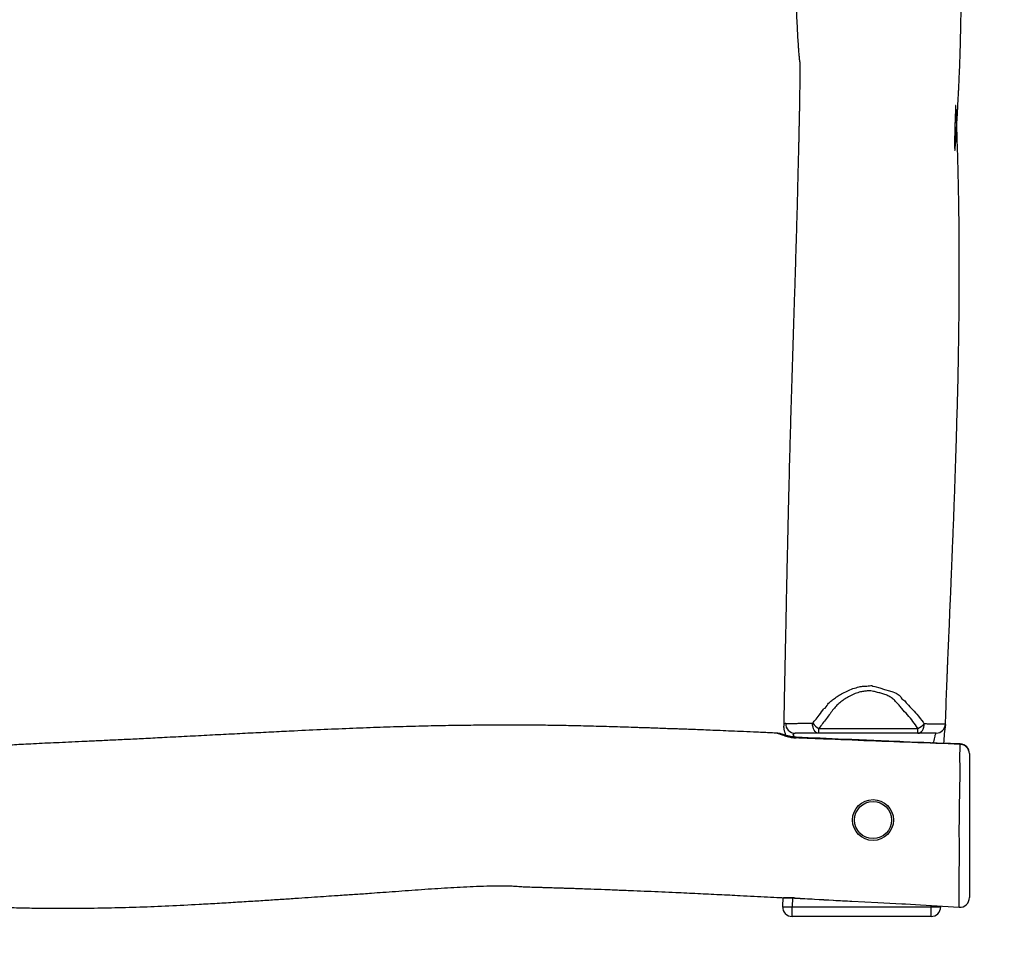
# Model space of a CAD drawing. Units: millimetres. Extents: x -24393 to -23334, y -7737 to -7123.
# Drawn here: x -23809 to -23707, y -7586 to -7489 of the extents above; entities that cross this region are included whole.
import ezdxf

# ---------------------------------------------------------------- set-up
doc = ezdxf.new("R2010")
doc.units = ezdxf.units.MM
doc.header["$LTSCALE"] = 20
doc.header["$PDSIZE"] = -1
doc.layers.add('VP-DIM', color=7, linetype='Continuous')
doc.layers.add('VP-EQ', color=7, linetype='Continuous', true_color=0x8a3492)
doc.dimstyles.get("Standard").update_dxf_attribs({"dimtxt": 14, "dimasz": 20, "dimexe": 20, "dimexo": 50, "dimgap": 20, "dimtad": 0, "dimdec": 0, "dimzin": 0, "dimdsep": 46, "dimtxsty": 'Standard', "dimcen": -0.09, "dimadec": 0, "dimazin": 0, "dimtfac": 1, "dimtdec": 4, "dimtofl": 0, "dimtmove": 0, "dimatfit": 3, "dimfxl": 70, "dimfxlon": 1, "dimtolj": 1, "dimtzin": 0, "dimarcsym": 0})

# ---------------------------------------------------------------- blocks, each defined once
blk = doc.blocks.new('*D25')
at = {"layer": 'Defpoints', "color": 0}
for p in [(-23805.68, -7237.21), (-23805.68, -7737.16), (-23353.99, -7737.16)]:
    blk.add_point(p, dxfattribs=at)
at = {"layer": 'VP-DIM', "color": 0, "lineweight": -2}
for p, q in [((-23423.99, -7237.21), (-23333.99, -7237.21)), ((-23353.99, -7257.21), (-23353.99, -7443.82)), ((-23353.99, -7717.16), (-23353.99, -7516.48)), ((-23423.99, -7737.16), (-23333.99, -7737.16))]:
    blk.add_line(p, q, dxfattribs=at)
at = {"layer": 'VP-DIM', "color": 0}
for points in [[(-23350.66, -7257.21), (-23357.32, -7257.21), (-23353.99, -7237.21)], [(-23357.32, -7717.16), (-23350.66, -7717.16), (-23353.99, -7737.16)]]:
    blk.add_solid(points, dxfattribs=at)
at = {"layer": 'VP-DIM', "color": 0, "insert": (-23353.99, -7480.15), "char_height": 14, "attachment_point": 5, "rotation": 90}
blk.add_mtext('\\A1;500', dxfattribs=at)
blk = doc.blocks.new('*D26')
at = {"layer": 'Defpoints', "color": 0}
for p in [(-23889.5, -7392.22), (-23891.26, -7582.22), (-23450.79, -7582.22)]:
    blk.add_point(p, dxfattribs=at)
at = {"layer": 'VP-DIM', "color": 0, "lineweight": -2}
for p, q in [((-23520.79, -7392.22), (-23430.79, -7392.22)), ((-23450.79, -7412.22), (-23450.79, -7452.05)), ((-23450.79, -7562.22), (-23450.79, -7522.38)), ((-23520.79, -7582.22), (-23430.79, -7582.22))]:
    blk.add_line(p, q, dxfattribs=at)
at = {"layer": 'VP-DIM', "color": 0}
for points in [[(-23447.46, -7412.22), (-23454.12, -7412.22), (-23450.79, -7392.22)], [(-23454.12, -7562.22), (-23447.46, -7562.22), (-23450.79, -7582.22)]]:
    blk.add_solid(points, dxfattribs=at)
at = {"layer": 'VP-DIM', "color": 0, "insert": (-23450.79, -7487.22), "char_height": 14, "attachment_point": 5, "rotation": 90}
blk.add_mtext('\\A1;190', dxfattribs=at)
blk = doc.blocks.new('*D27')
at = {"layer": 'Defpoints', "color": 0}
for p in [(-23710.67, -7199.78), (-23900.68, -7571.03), (-23710.67, -7572.79)]:
    blk.add_point(p, dxfattribs=at)
at = {"layer": 'VP-DIM', "color": 0, "lineweight": -2}
for p, q in [((-23900.68, -7269.78), (-23900.68, -7179.78)), ((-23710.67, -7269.78), (-23710.67, -7179.78)), ((-23880.68, -7199.78), (-23840.85, -7199.78)), ((-23730.67, -7199.78), (-23770.51, -7199.78))]:
    blk.add_line(p, q, dxfattribs=at)
at = {"layer": 'VP-DIM', "color": 0}
for points in [[(-23880.68, -7196.45), (-23880.68, -7203.11), (-23900.68, -7199.78)], [(-23730.67, -7203.11), (-23730.67, -7196.45), (-23710.67, -7199.78)]]:
    blk.add_solid(points, dxfattribs=at)
at = {"layer": 'VP-DIM', "color": 0, "insert": (-23805.68, -7199.78), "char_height": 14, "attachment_point": 5}
blk.add_mtext('\\A1;190', dxfattribs=at)
blk = doc.blocks.new('RB1331_')
at = {"color": 7, "linetype": 'Continuous', "lineweight": 25}
for p, q in [((-1118.5, 1242.7), (-1118.5, 1242.2)), ((-1082.2, 1239.7), (-979.5, 1239.7)), ((-1082.2, 1234.7), (-1082.2, 1239.7)), ((-979.5, 1234.7), (-979.5, 1239.7)), ((-1125.4, 1234.9), (-1125.4, 1234.9)), ((-1125.4, 1234.9), (-1125.2, 1234.8)), ((-979.5, 1234.7), (-1082.2, 1234.7)), ((-960.4, 1234.7), (-960.8, 1234.7)), ((-1119.5, 1064.2), (-1119.7, 1054.9)), ((-1118.4, 1064.1), (-1118.6, 1064.1)), ((-1109.7, 1044.6), (-1109.7, 1054.6)), ((-1109.7, 1054.6), (-965.7, 1054.6)), ((-965.7, 1044.6), (-965.7, 1054.6)), ((-955.7, 1054.8), (-955.7, 1055.4)), ((-965.7, 1044.6), (-1109.7, 1044.6))]:
    blk.add_line(p, q, dxfattribs=at)
at = {"color": 8, "linetype": 'Continuous', "lineweight": 25}
for p, q in [((-962.8, 1224.7), (-964.3, 1224.7)), ((-1109.5, 1063.9), (-1109.7, 1054.6)), ((-1106.5, 1063.8), (-1106.5, 1063.7)), ((-965.7, 1054.6), (-965.7, 1056))]:
    blk.add_line(p, q, dxfattribs=at)
at = {"color": 7, "linetype": 'Continuous', "lineweight": 25, "flags": 128}
for points in [[(-1026.1, 1283.6), (-1026.1, 1283.6), (-1024, 1283.3), (-1018.9, 1281.9), (-1014, 1280.2), (-1008.9, 1278.7), (-1008.9, 1278.7)], [(-1008.9, 1278.7), (-1008.9, 1278.7), (-1005.3, 1277.7), (-1001.9, 1276.2), (-998.9, 1274.1), (-997, 1272.6), (-997, 1272.6)], [(-1082.2, 1234.7), (-1083.4, 1234.9), (-1084.7, 1235.5), (-1085.8, 1236.5), (-1086.8, 1237.8), (-1087.6, 1239.4), (-1088.1, 1241.1), (-1088.5, 1243.1), (-1088.5, 1245.1)], [(-979.5, 1234.7), (-978.2, 1234.9), (-976.9, 1235.5), (-975.7, 1236.4), (-974.7, 1237.6), (-973.8, 1239.1), (-973.2, 1240.9), (-972.8, 1242.7), (-972.6, 1244.7)], [(-1125.4, 1234.9), (-1123.5, 1234.6), (-1122.4, 1234.3)], [(-936.5, 1054.2), (-936.5, 1054.4), (-936.5, 1055.5), (-936.5, 1056.5), (-936.5, 1057.8), (-936.5, 1060.3), (-936.5, 1063.2), (-936.5, 1069.9), (-936.5, 1077.7), (-936.4, 1086.5), (-936.4, 1090.3), (-936.4, 1094.3), (-936.3, 1098.8), (-936.3, 1103.4), (-936.2, 1110.4), (-936.2, 1110.4)], [(-1047.7, 1060.5), (-1020.8, 1059.1), (-996, 1057.8), (-996, 1057.8), (-996, 1057.8)], [(-996, 1057.8), (-996, 1057.8), (-992.2, 1057.6), (-976.8, 1056.7), (-936.5, 1054.2)]]:
    blk.add_lwpolyline(points, dxfattribs=at)
at = {"color": 8, "linetype": 'Continuous', "lineweight": 25, "flags": 128}
for points in [[(-1105.5, 1229.9), (-1105.5, 1230.4), (-1105.5, 1230.6)], [(-962.8, 1224.7), (-960.9, 1224.6), (-959.1, 1224.6), (-957.4, 1224.5), (-955.9, 1224.4), (-954.7, 1224.4), (-953.7, 1224.3), (-953.1, 1224.3), (-952.8, 1224.3), (-952.8, 1224.3)], [(-935.5, 1223.6), (-935.5, 1223.6), (-935.5, 1223.2)], [(-1119.7, 1054.9), (-1119.6, 1054.9), (-1119.1, 1054.8), (-1118.2, 1054.8), (-1117, 1054.8), (-1115.4, 1054.8), (-1113.6, 1054.7), (-1111.7, 1054.7), (-1109.7, 1054.6)], [(-965.7, 1054.6), (-963.8, 1054.7), (-962, 1054.7), (-960.3, 1054.7), (-958.8, 1054.8), (-957.5, 1054.8), (-956.6, 1054.8), (-956, 1054.8), (-955.7, 1054.8), (-955.7, 1054.8)]]:
    blk.add_lwpolyline(points, dxfattribs=at)
at = {"color": 7, "linetype": 'Continuous', "lineweight": 25}
for radius in [21.2, 19.2]:
    blk.add_circle((-1025.9, 1144.7), radius, dxfattribs=at)
for centre, radius, start, end in [((-1106.6, 1244.6), 9.88, 178.111, 269.2129), ((-1071.2, 1259.2), 22.3, 219.1908, 240.7224), ((-987.8, 1258.6), 20.6, 293.7223, 317.596), ((-719.7, 1210.1), 233.5, 171.671, 176.5274), ((-935.9, 1213.6), 10, 0, 87.9507), ((-935.7, 1213.4), 9.79, 1.1673, 89.2601), ((-935.9, 1064.2), 10, 266.4091, 0), ((-935.9, 1064.2), 10, 266.4015, 359.9916), ((-1109.7, 1054.6), 10, 178.5847, 270), ((-965.7, 1054.6), 10, 270, 0), ((-965.7, 1054.6), 10, 0, 1.1757)]:
    blk.add_arc(centre, radius, start, end, dxfattribs=at)
at = {"color": 8, "linetype": 'Continuous', "lineweight": 25}
for centre, start, end in [((-960.8, 1244.7), 272.7302, 358.0626), ((-1125.9, 1224.9), 64.6199, 87.4133)]:
    blk.add_arc(centre, 9.99, start, end, dxfattribs=at)
at = {"color": 7, "linetype": 'Continuous', "lineweight": 25}
for points, knots in [([(-950.7, 1244), (-950.7, 1246.8), (-950.4, 1252.9), (-950.1, 1262.5), (-949.8, 1272.9), (-949.4, 1282.1), (-949.1, 1289.5), (-948.9, 1294.7), (-948.7, 1298.7), (-948.6, 1301.7), (-948.5, 1303.7), (-948.5, 1305.5), (-948.4, 1307.2), (-948.3, 1310), (-948.1, 1314), (-947.9, 1319.7), (-947.6, 1326.6), (-947.2, 1334.5), (-946.8, 1344.1), (-946.3, 1355.6), (-945.8, 1369), (-945.1, 1383.5), (-944.5, 1399.2), (-943.8, 1416.1), (-943.1, 1434.3), (-942.3, 1453.5), (-941.6, 1473.8), (-940.8, 1494.8), (-940.1, 1515.9), (-939.3, 1541.9), (-938.4, 1572.6), (-937.5, 1607.9), (-936.9, 1642.5), (-936.6, 1671.1), (-936.4, 1694), (-936.4, 1711.2), (-936.4, 1728.3), (-936.5, 1745.1), (-936.6, 1761.7), (-936.8, 1777), (-937, 1790.7), (-937.2, 1802.5), (-937.5, 1813.3), (-937.7, 1822.9), (-937.9, 1831.1), (-938.1, 1837.7), (-938.3, 1843.1), (-938.5, 1847.8), (-938.6, 1852.1), (-938.7, 1856.5), (-938.9, 1861.3), (-939.1, 1866.9), (-939.3, 1871.8), (-939.5, 1875.8), (-939.6, 1878.6), (-939.8, 1881.3), (-939.9, 1883.6), (-940, 1885.2), (-940.1, 1886.1), (-940.2, 1886.2), (-940.2, 1885.5), (-940.3, 1884.1), (-940.4, 1881.3), (-940.5, 1877.1), (-940.8, 1870.8), (-941.1, 1862.9), (-941.2, 1855.5), (-941.3, 1849.8), (-941.3, 1846.3), (-941.3, 1843.4), (-941.2, 1841.4), (-941.2, 1840.3), (-941.1, 1839.7), (-941.1, 1839.4), (-941, 1839.3), (-941, 1839.4), (-940.9, 1839.7), (-940.8, 1840.2), (-940.7, 1841.2), (-940.5, 1843), (-940.3, 1845.9), (-940, 1849.6), (-939.7, 1854.2), (-939.4, 1859.4), (-939.1, 1864.9), (-938.7, 1870.4), (-938.4, 1875.5), (-938.2, 1880.3), (-937.9, 1885.6), (-937.6, 1891.3), (-937.3, 1897.1), (-937, 1902.2), (-936.8, 1907.1), (-936.6, 1912.4), (-936.3, 1918.5), (-936, 1925.5), (-935.7, 1933.3), (-935.4, 1942), (-935.2, 1951.4), (-934.9, 1961.6), (-934.6, 1977.5), (-934.3, 1999.1), (-934.4, 2026.6), (-934.9, 2055), (-935.8, 2084.3), (-937, 2114.6), (-938.3, 2141.4), (-939.6, 2164.4), (-940.7, 2183), (-941.9, 2200.8), (-943, 2217.6), (-944, 2233.4), (-945, 2248.2), (-945.9, 2261.8), (-946.8, 2274.3), (-947.5, 2284.9), (-948.1, 2293.8), (-948.6, 2301.2), (-949.1, 2308.6), (-949.6, 2316.4), (-950.2, 2325.7), (-951, 2336.7), (-952, 2349.5), (-953, 2362.8), (-954, 2376.4), (-954.9, 2389.9), (-955.7, 2403.3), (-956.4, 2416.7), (-957.1, 2430.2), (-957.5, 2441.2), (-957.7, 2449.4), (-957.8, 2454.3), (-957.9, 2458.5), (-957.8, 2462.3), (-957.8, 2466.1), (-957.6, 2470.6), (-957.2, 2475.8), (-956.7, 2481.9), (-956.5, 2488.8), (-956.3, 2495.3), (-956.1, 2501.1), (-956, 2505.6), (-955.9, 2509.8), (-955.8, 2513.4), (-955.7, 2516.2), (-955.6, 2518.3), (-955.6, 2520), (-955.5, 2521.5), (-955.5, 2523.3), (-955.4, 2526.2), (-955.2, 2530.6), (-955, 2536.6), (-954.8, 2543.8), (-954.4, 2553.9), (-954, 2566.5), (-953.4, 2581.3), (-952.8, 2596.1), (-952.2, 2610.8), (-951.5, 2625.4), (-950.7, 2642.7), (-949.8, 2662.7), (-948.7, 2684.9), (-947.8, 2704.4), (-946.9, 2721), (-946.3, 2734.8), (-945.7, 2745.1), (-945.4, 2750.7), (-945.4, 2752)], [0, 0, 0, 0, 0.00506, 0.01128, 0.017745, 0.024375, 0.028245, 0.031449, 0.033988, 0.035715, 0.036894, 0.037839, 0.038921, 0.040141, 0.042939, 0.046271, 0.050784, 0.05567, 0.060927, 0.068548, 0.076835, 0.085787, 0.095403, 0.1059, 0.117088, 0.128967, 0.141537, 0.154648, 0.16768, 0.180569, 0.202777, 0.224546, 0.245877, 0.266772, 0.277543, 0.288194, 0.298726, 0.309138, 0.319432, 0.329498, 0.337469, 0.344781, 0.351434, 0.357428, 0.362761, 0.366489, 0.369809, 0.37272, 0.375224, 0.377788, 0.380781, 0.384242, 0.388053, 0.389847, 0.391712, 0.393403, 0.394974, 0.396142, 0.39691, 0.397634, 0.398496, 0.399838, 0.401609, 0.405378, 0.409202, 0.415524, 0.422073, 0.424725, 0.427261, 0.429308, 0.430874, 0.431623, 0.432208, 0.432573, 0.432882, 0.433147, 0.433437, 0.43378, 0.434191, 0.435494, 0.4373, 0.439629, 0.442411, 0.445703, 0.449308, 0.452702, 0.455858, 0.458776, 0.461456, 0.465754, 0.469287, 0.47233, 0.475154, 0.478412, 0.482215, 0.486561, 0.491452, 0.496785, 0.502642, 0.509025, 0.515762, 0.532223, 0.549271, 0.566909, 0.585138, 0.603958, 0.623368, 0.635082, 0.646814, 0.65791, 0.668314, 0.678195, 0.687358, 0.695803, 0.70353, 0.71054, 0.715544, 0.720106, 0.724452, 0.729226, 0.734472, 0.741699, 0.749675, 0.758148, 0.76645, 0.774928, 0.783181, 0.791359, 0.799668, 0.808384, 0.811885, 0.815014, 0.817665, 0.819846, 0.822231, 0.825213, 0.828898, 0.83303, 0.837473, 0.842273, 0.845141, 0.848103, 0.850726, 0.852902, 0.854631, 0.855914, 0.856859, 0.85772, 0.858816, 0.860146, 0.863104, 0.86681, 0.871264, 0.876466, 0.885501, 0.894664, 0.903782, 0.912855, 0.921883, 0.930865, 0.94489, 0.958767, 0.972014, 0.980977, 0.989542, 0.997708, 1, 1, 1, 1]), ([(-1116.1, 2745.4), (-1116.2, 2743.3), (-1116.5, 2736.1), (-1117, 2724.4), (-1117.6, 2710.7), (-1118.2, 2698.1), (-1118.6, 2686.6), (-1119.1, 2676.2), (-1119.4, 2666.9), (-1119.8, 2658.8), (-1120, 2651.7), (-1120.2, 2645.8), (-1120.4, 2640.9), (-1120.6, 2636.8), (-1120.7, 2633.2), (-1120.8, 2630.3), (-1120.9, 2627.9), (-1121, 2625.8), (-1121.1, 2623.1), (-1121.2, 2619.5), (-1121.3, 2615.2), (-1121.5, 2610.1), (-1121.7, 2604.8), (-1121.9, 2599.3), (-1122.3, 2588.1), (-1122.8, 2571.4), (-1123.4, 2549.8), (-1123.8, 2529.3), (-1124.2, 2510), (-1124.4, 2491.9), (-1124.5, 2473.5), (-1124.5, 2454), (-1124.3, 2432.6), (-1124, 2409.9), (-1123.5, 2385.8), (-1122.9, 2360.2), (-1122, 2333.1), (-1121, 2304.7), (-1119.7, 2275), (-1118.5, 2247.7), (-1117.3, 2223.1), (-1116.2, 2201.4), (-1115.1, 2179.2), (-1113.9, 2156.4), (-1112.7, 2133.1), (-1111.5, 2111), (-1110.5, 2090.7), (-1109.6, 2072.5), (-1108.8, 2055.4), (-1108, 2039.4), (-1107.3, 2024.4), (-1106.7, 2010.5), (-1106.1, 1997.7), (-1105.6, 1985.6), (-1105, 1974.2), (-1104.5, 1963.7), (-1104, 1954.5), (-1103.5, 1947.1), (-1103.1, 1941.4), (-1102.7, 1936.9), (-1102.2, 1932.9), (-1101.7, 1929.4), (-1101.8, 1926.2), (-1101.9, 1923.1), (-1101.8, 1919.4), (-1101.9, 1915.6), (-1101.9, 1911.3), (-1101.9, 1906.5), (-1102, 1901.2), (-1102.1, 1895), (-1102.2, 1889.4), (-1102.3, 1884.4), (-1102.3, 1880.4), (-1102.4, 1876.1), (-1102.5, 1871.6), (-1102.6, 1867.1), (-1102.7, 1862.9), (-1102.8, 1859.4), (-1102.8, 1856.7), (-1102.9, 1854.7), (-1102.9, 1852.4), (-1103, 1849.2), (-1103.1, 1844.7), (-1103.2, 1839.3), (-1103.4, 1833.1), (-1103.7, 1819.2), (-1104.2, 1800.1), (-1104.8, 1776.2), (-1105.4, 1754.6), (-1106.1, 1733.2), (-1106.7, 1711.4), (-1107.5, 1686.9), (-1108.4, 1659.5), (-1109.3, 1629.5), (-1110.3, 1599.6), (-1111.1, 1570.2), (-1112, 1541.5), (-1112.7, 1513.6), (-1113.2, 1493.1), (-1113.5, 1479.9), (-1113.7, 1473.8), (-1113.8, 1467.7), (-1113.9, 1461.6), (-1114.1, 1455.8), (-1114.2, 1450.6), (-1114.3, 1446.3), (-1114.4, 1443.1), (-1114.4, 1440.8), (-1114.5, 1438.9), (-1114.5, 1437), (-1114.6, 1434.4), (-1114.6, 1431.1), (-1114.7, 1426.7), (-1114.9, 1421.3), (-1115, 1415.1), (-1115.2, 1408), (-1115.5, 1392.6), (-1115.9, 1372.9), (-1116.4, 1349.1), (-1116.8, 1329.2), (-1117.2, 1309.7), (-1117.6, 1290.7), (-1118, 1271.6), (-1118.3, 1255.7), (-1118.5, 1245.9), (-1118.5, 1242.7)], [0, 0, 0, 0, 0.004352, 0.014212, 0.02333, 0.031708, 0.039345, 0.046241, 0.052398, 0.057814, 0.06249, 0.066427, 0.069625, 0.072213, 0.074592, 0.07679, 0.078054, 0.079338, 0.081119, 0.083468, 0.086386, 0.089804, 0.093466, 0.097086, 0.100664, 0.115856, 0.130251, 0.143849, 0.156652, 0.168661, 0.179884, 0.193237, 0.207444, 0.222507, 0.238428, 0.255519, 0.2735, 0.292372, 0.312135, 0.332789, 0.346795, 0.361182, 0.37595, 0.391098, 0.406626, 0.422366, 0.435152, 0.447225, 0.458587, 0.469237, 0.479178, 0.488413, 0.496942, 0.504768, 0.512703, 0.519763, 0.525952, 0.531273, 0.534849, 0.537894, 0.540607, 0.54367, 0.545621, 0.547898, 0.550214, 0.552809, 0.555654, 0.55875, 0.562272, 0.566307, 0.570958, 0.573516, 0.576228, 0.579096, 0.582119, 0.58525, 0.587986, 0.590527, 0.592328, 0.593429, 0.594482, 0.596862, 0.599843, 0.603424, 0.607607, 0.612349, 0.631077, 0.645778, 0.660031, 0.674092, 0.688548, 0.703423, 0.723003, 0.743211, 0.763222, 0.782745, 0.801782, 0.820335, 0.838425, 0.842533, 0.846617, 0.850676, 0.854711, 0.858711, 0.86226, 0.865134, 0.867177, 0.868653, 0.869666, 0.870937, 0.872606, 0.874672, 0.877676, 0.881252, 0.8854, 0.890121, 0.895368, 0.915988, 0.929529, 0.942742, 0.955627, 0.968185, 0.980662, 0.993618, 1, 1, 1, 1]), ([(-979.5, 1239.7), (-981.1, 1242.2), (-984.3, 1247), (-990, 1253.8), (-995.1, 1259.2), (-998.9, 1263.7), (-1001.7, 1267), (-1004.8, 1270.1), (-1008.3, 1272.7), (-1012.4, 1274.6), (-1016.7, 1276), (-1021.1, 1277), (-1024.9, 1278.1), (-1028.2, 1278.7), (-1031.3, 1278.7), (-1034.9, 1278.4), (-1039.5, 1277.5), (-1044.6, 1275.9), (-1049.9, 1273.4), (-1054.9, 1270.5), (-1059.4, 1267.3), (-1063.4, 1263.8), (-1067.1, 1259.6), (-1070.5, 1254.9), (-1075.5, 1248.2), (-1079.5, 1243.1), (-1082.2, 1239.7)], [0, 0, 0, 0, 0.067693, 0.13558, 0.203466, 0.236702, 0.270115, 0.303146, 0.335858, 0.367598, 0.399545, 0.431743, 0.463828, 0.482708, 0.501655, 0.529793, 0.55796, 0.60041, 0.643095, 0.685688, 0.725436, 0.765279, 0.804997, 0.852377, 0.899772, 1, 1, 1, 1]), ([(-1063.1, 1272.7), (-1063.1, 1272.7), (-1061.8, 1274), (-1058.2, 1275.6), (-1052.9, 1278.7), (-1046.7, 1281.1), (-1041, 1282.7), (-1035.6, 1283.8), (-1031.1, 1283.5), (-1027.2, 1284.7), (-1026.1, 1283.6), (-1026.1, 1283.6)], [0, 0, 0, 0, 0.000004, 0.141145, 0.309147, 0.477535, 0.645103, 0.76201, 0.878846, 0.999996, 1, 1, 1, 1]), ([(-1076.9, 1260.3), (-1076.9, 1260.3), (-1074.5, 1260.3), (-1073.7, 1265.2), (-1069.3, 1268.1), (-1066.9, 1270.3), (-1063.1, 1272.7), (-1063.1, 1272.7), (-1063.1, 1272.7)], [0, 0, 0, 0, 0.000006, 0.342495, 0.584441, 0.826298, 0.999999, 1, 1, 1, 1]), ([(-997, 1272.6), (-997, 1272.6), (-997, 1270.9), (-993.5, 1269.2), (-990, 1264.4), (-984.3, 1258.8), (-979.5, 1253.5), (-973.4, 1245.6), (-973.4, 1245.6), (-973.4, 1245.6)], [0, 0, 0, 0, 0.000003, 0.130935, 0.261923, 0.508066, 0.754217, 0.999999, 1, 1, 1, 1]), ([(-1088.5, 1245.1), (-1086.3, 1247.8), (-1082.9, 1251.7), (-1076.9, 1260.3), (-1076.9, 1260.3), (-1076.9, 1260.3)], [0, 0, 0, 0, 0.6828112, 0.9999989, 1, 1, 1, 1]), ([(-1125.2, 1234.8), (-1127.3, 1234.9), (-1134.4, 1235.2), (-1146.1, 1235.8), (-1159.8, 1236.4), (-1172.4, 1236.9), (-1183.9, 1237.4), (-1194.3, 1237.8), (-1203.6, 1238.2), (-1211.7, 1238.5), (-1218.8, 1238.8), (-1224.7, 1239), (-1229.6, 1239.2), (-1233.7, 1239.3), (-1237.3, 1239.4), (-1240.2, 1239.5), (-1242.6, 1239.6), (-1244.7, 1239.7), (-1247.5, 1239.8), (-1251, 1239.9), (-1255.4, 1240.1), (-1260.4, 1240.3), (-1265.8, 1240.4), (-1271.2, 1240.6), (-1282.5, 1241), (-1299.1, 1241.5), (-1320.8, 1242.1), (-1341.3, 1242.6), (-1360.6, 1242.9), (-1378.7, 1243.1), (-1397.1, 1243.2), (-1416.5, 1243.2), (-1437.9, 1243), (-1460.6, 1242.7), (-1484.8, 1242.3), (-1510.4, 1241.6), (-1537.4, 1240.8), (-1565.8, 1239.7), (-1595.6, 1238.5), (-1622.9, 1237.2), (-1647.5, 1236), (-1669.1, 1234.9), (-1691.3, 1233.8), (-1714.1, 1232.6), (-1737.4, 1231.4), (-1759.5, 1230.3), (-1779.9, 1229.2), (-1798, 1228.3), (-1815.1, 1227.5), (-1831.2, 1226.7), (-1846.1, 1226.1), (-1860, 1225.4), (-1872.8, 1224.8), (-1884.9, 1224.3), (-1896.3, 1223.7), (-1906.8, 1223.2), (-1916, 1222.7), (-1923.4, 1222.2), (-1929.2, 1221.8), (-1933.7, 1221.4), (-1937.7, 1220.9), (-1941.2, 1220.5), (-1944.3, 1220.5), (-1947.5, 1220.6), (-1951.1, 1220.6), (-1954.8, 1220.6), (-1958.9, 1220.6), (-1963.2, 1220.7), (-1968.1, 1220.7), (-1973.7, 1220.8), (-1980.2, 1220.9), (-1987.6, 1221), (-1996, 1221.2), (-2003.9, 1221.4), (-2010.8, 1221.5), (-2016, 1221.6), (-2020.5, 1221.7), (-2024.2, 1221.8), (-2027, 1221.9), (-2029.2, 1221.9), (-2030.9, 1221.9), (-2032.7, 1222), (-2035.6, 1222), (-2039.9, 1222.1), (-2045.6, 1222.3), (-2051.8, 1222.4), (-2058.2, 1222.6), (-2064.7, 1222.8), (-2080.8, 1223.2), (-2107, 1223.9), (-2143.6, 1225), (-2178.3, 1226.1), (-2210.9, 1227.1), (-2241, 1228.1), (-2271, 1229), (-2300.4, 1229.9), (-2329.1, 1230.7), (-2357, 1231.4), (-2377.5, 1231.9), (-2390.7, 1232.3), (-2396.8, 1232.4), (-2402.9, 1232.5), (-2409, 1232.7), (-2414.8, 1232.8), (-2420, 1232.9), (-2424.3, 1233), (-2427.5, 1233.1), (-2429.7, 1233.1), (-2431.6, 1233.2), (-2433.6, 1233.2), (-2436.1, 1233.3), (-2439.5, 1233.4), (-2443.9, 1233.5), (-2449.2, 1233.6), (-2455.5, 1233.7), (-2462.6, 1233.9), (-2477.9, 1234.2), (-2497.7, 1234.7), (-2521.5, 1235.2), (-2541.4, 1235.6), (-2560.8, 1236), (-2579.9, 1236.3), (-2599, 1236.7), (-2614.9, 1237), (-2624.6, 1237.2), (-2627.9, 1237.3)], [0, 0, 0, 0, 0.004291, 0.014151, 0.02327, 0.031648, 0.039285, 0.046182, 0.052339, 0.057756, 0.062432, 0.06637, 0.069568, 0.072157, 0.074536, 0.076734, 0.077998, 0.079281, 0.081063, 0.083413, 0.086333, 0.089755, 0.09342, 0.097043, 0.100624, 0.115828, 0.130231, 0.143835, 0.156641, 0.16865, 0.179869, 0.193217, 0.20742, 0.222479, 0.238395, 0.255482, 0.273461, 0.292331, 0.312092, 0.332745, 0.34675, 0.361136, 0.375904, 0.391052, 0.40658, 0.422321, 0.435108, 0.447183, 0.458546, 0.469199, 0.479142, 0.488379, 0.49691, 0.50474, 0.512678, 0.519742, 0.525935, 0.53126, 0.534839, 0.537888, 0.540602, 0.543657, 0.545598, 0.547868, 0.550176, 0.552694, 0.555376, 0.55822, 0.561388, 0.565059, 0.569372, 0.574329, 0.579929, 0.586175, 0.590106, 0.593643, 0.596632, 0.599071, 0.600991, 0.602343, 0.603341, 0.604509, 0.60587, 0.609107, 0.613091, 0.617242, 0.621527, 0.62583, 0.630149, 0.653817, 0.678062, 0.703154, 0.722943, 0.743195, 0.763207, 0.782731, 0.801769, 0.820322, 0.838413, 0.842522, 0.846605, 0.850665, 0.854699, 0.8587, 0.862248, 0.865122, 0.867164, 0.86864, 0.869653, 0.870924, 0.872593, 0.87466, 0.877664, 0.881241, 0.88539, 0.890111, 0.895359, 0.91598, 0.929521, 0.942735, 0.95562, 0.968179, 0.980656, 0.993613, 1, 1, 1, 1]), ([(-1118.6, 1242.2), (-1118.6, 1241.6), (-1118.6, 1240.5), (-1118.3, 1238.8), (-1118, 1237.3), (-1117.6, 1236.1), (-1117.3, 1235.2), (-1117.1, 1234.7), (-1117.1, 1234.4), (-1116.9, 1233.7), (-1116.8, 1233.1), (-1116.7, 1232.6)], [0, 0, 0, 0, 0.1533793, 0.3121312, 0.4478435, 0.5808891, 0.6993298, 0.7811112, 0.8160721, 0.8550475, 1, 1, 1, 1]), ([(-1116.5, 1244.9), (-1115.8, 1244.9), (-1114.4, 1244.8), (-1112.1, 1244.9), (-1109.8, 1244.9), (-1107.5, 1244.9), (-1104.6, 1245), (-1100.4, 1245.1), (-1095.7, 1245.1), (-1091.7, 1245.1), (-1089.2, 1245.1), (-1088.5, 1245.1)], [0, 0, 0, 0, 0.162218, 0.324678, 0.422517, 0.520822, 0.618944, 0.719903, 0.836828, 0.953943, 1, 1, 1, 1]), ([(-973.4, 1245.6), (-973.4, 1245.6), (-973.4, 1245.6), (-973, 1245.2), (-972.6, 1244.7)], [0, 0, 0, 0, 0.00002, 1, 1, 1, 1]), ([(-972.6, 1244.7), (-971.3, 1244.7), (-968.7, 1244.6), (-965.3, 1244.6), (-962.9, 1244.6), (-959.8, 1244.4), (-959.8, 1244.4), (-959.8, 1244.4)], [0, 0, 0, 0, 0.2415121, 0.4868306, 0.7430304, 0.9999978, 1, 1, 1, 1]), ([(-959.8, 1244.4), (-959.8, 1244.4), (-959.8, 1244.4), (-957, 1244.5), (-955, 1244.4), (-952.8, 1244.4), (-951.4, 1244.4), (-951, 1244.4), (-950.9, 1244.4)], [0, 0, 0, 0, 0.000002, 0.166586, 0.334404, 0.66456, 0.832306, 1, 1, 1, 1]), ([(-1105.5, 1230.6), (-1105.6, 1230.6), (-1106.3, 1230.6), (-1107.7, 1230.8), (-1109.7, 1231), (-1111.6, 1231.3), (-1113.5, 1231.8), (-1115.4, 1232.2), (-1117.3, 1232.8), (-1118.9, 1233.3), (-1120.2, 1233.6), (-1121.1, 1233.9), (-1121.8, 1234.1), (-1122.2, 1234.2), (-1122.4, 1234.2), (-1122.4, 1234.2), (-1122.4, 1234.2)], [0, 0, 0, 0, 0.012447, 0.08757, 0.165053, 0.244774, 0.328841, 0.422081, 0.521192, 0.641483, 0.710591, 0.777758, 0.851844, 0.912462, 0.979178, 1, 1, 1, 1]), ([(-1082.2, 1234.7), (-1082.8, 1234.7), (-1086.1, 1234.7), (-1090.2, 1234.7), (-1094.3, 1234.7), (-1096.6, 1234.7), (-1098.7, 1234.7), (-1100.5, 1234.7), (-1102.6, 1234.7), (-1104.7, 1234.7), (-1106.1, 1234.7), (-1106.8, 1234.7)], [0, 0, 0, 0, 0.048318, 0.251204, 0.320552, 0.389941, 0.458892, 0.555397, 0.652514, 0.825986, 1, 1, 1, 1]), ([(-935.5, 1223.6), (-936.5, 1223.7), (-956.1, 1224.3), (-996.1, 1225.9), (-1051.8, 1228.2), (-1088.9, 1229.9), (-1105.5, 1230.6)], [0, 0, 0, 0, 0.01674, 0.345853, 0.706896, 1, 1, 1, 1]), ([(-935.5, 1223.2), (-968.9, 1224.5), (-1018.1, 1226.3), (-1074.7, 1228.6), (-1098, 1229.6), (-1105.5, 1229.9)], [0, 0, 0, 0, 0.588117, 0.868576, 1, 1, 1, 1]), ([(-960.8, 1234.7), (-961, 1234.7), (-961.3, 1234.7), (-962.5, 1234.7), (-964.3, 1234.7), (-966.7, 1234.7), (-969, 1234.7), (-971.4, 1234.7), (-973.8, 1234.7), (-976.5, 1234.7), (-978.5, 1234.7), (-979.5, 1234.7)], [0, 0, 0, 0, 0.0977121, 0.1954595, 0.3943295, 0.4994554, 0.6046045, 0.710859, 0.8170036, 0.9079145, 1, 1, 1, 1]), ([(-962.8, 1224.7), (-962.7, 1225.6), (-962.5, 1227.5), (-961.9, 1230.4), (-961.3, 1232.8), (-960.9, 1233.9), (-960.7, 1234.6), (-960.7, 1234.6), (-960.8, 1234.7)], [0, 0, 0, 0, 0.158733, 0.374904, 0.59094, 0.795962, 0.816393, 1, 1, 1, 1]), ([(-935.5, 1187.2), (-935.5, 1187.2), (-935.5, 1190.8), (-935.5, 1193.6), (-935.6, 1200.5), (-935.7, 1205.7), (-935.7, 1210.5), (-935.7, 1214.4), (-935.6, 1217.9), (-935.6, 1221), (-935.6, 1222.5), (-935.5, 1223.2)], [0, 0, 0, 0, 0.000002, 0.18231, 0.331281, 0.480237, 0.579814, 0.679388, 0.778683, 0.888723, 1, 1, 1, 1]), ([(-925.9, 1213.6), (-925.9, 1213), (-925.9, 1211.7), (-925.9, 1208.6), (-925.9, 1204.1), (-925.9, 1198.4), (-925.9, 1192.4), (-925.9, 1187.5), (-925.9, 1184.2), (-925.9, 1182.1), (-925.9, 1179.6), (-925.9, 1176.5), (-925.9, 1172.8), (-925.9, 1168.8), (-925.9, 1163.9), (-925.9, 1158.2), (-925.9, 1151.6), (-925.9, 1144.7), (-925.9, 1137.8), (-925.9, 1130.9), (-925.9, 1124.4), (-925.9, 1118.1), (-925.9, 1112.1), (-925.9, 1106.4), (-925.9, 1101.3), (-925.9, 1096.8), (-925.9, 1091.2), (-925.9, 1084.6), (-925.9, 1078.4), (-925.9, 1073.5), (-925.9, 1069.9), (-925.9, 1066.9), (-925.9, 1065), (-925.9, 1064.4), (-925.9, 1064.3), (-925.9, 1064.2)], [0, 0, 0, 0, 0.029449, 0.058901, 0.10343, 0.148106, 0.192948, 0.237705, 0.256457, 0.275331, 0.293945, 0.312339, 0.333201, 0.354184, 0.375162, 0.406534, 0.437894, 0.471364, 0.505013, 0.538875, 0.572635, 0.601752, 0.630885, 0.659949, 0.684895, 0.710066, 0.735218, 0.785741, 0.83626, 0.867069, 0.897887, 0.928548, 0.957492, 0.986531, 1, 1, 1, 1]), ([(-936.2, 1110.4), (-936.2, 1110.4), (-936.2, 1114.3), (-936.3, 1120.6), (-936.4, 1129.4), (-936.4, 1137), (-936.3, 1144.7), (-936.3, 1152.4), (-936.1, 1160), (-936, 1166.7), (-936, 1172.5), (-935.9, 1177.4), (-935.8, 1181.8), (-935.6, 1184.6), (-935.5, 1187.2), (-935.5, 1187.2), (-935.5, 1187.2)], [0, 0, 0, 0, 0.000001, 0.144283, 0.240077, 0.336142, 0.431661, 0.526708, 0.62092, 0.715162, 0.781263, 0.847396, 0.913189, 0.956594, 0.999999, 1, 1, 1, 1]), ([(-2626.6, 1069.5), (-2623.8, 1069.4), (-2617.7, 1069.2), (-2608.1, 1068.9), (-2597.7, 1068.5), (-2588.5, 1068.1), (-2581.1, 1067.8), (-2575.9, 1067.6), (-2571.9, 1067.5), (-2568.9, 1067.4), (-2566.8, 1067.3), (-2565.1, 1067.2), (-2563.4, 1067.1), (-2560.6, 1067), (-2556.6, 1066.8), (-2550.9, 1066.6), (-2544, 1066.3), (-2536.1, 1066), (-2526.5, 1065.6), (-2515, 1065.1), (-2501.6, 1064.5), (-2487.1, 1063.9), (-2471.4, 1063.2), (-2454.5, 1062.5), (-2436.3, 1061.8), (-2417, 1061.1), (-2396.7, 1060.3), (-2375.8, 1059.6), (-2354.7, 1058.8), (-2328.7, 1058), (-2297.9, 1057.1), (-2262.6, 1056.3), (-2228.1, 1055.6), (-2199.4, 1055.3), (-2176.6, 1055.2), (-2159.3, 1055.1), (-2142.3, 1055.1), (-2125.4, 1055.2), (-2108.8, 1055.3), (-2093.6, 1055.5), (-2079.9, 1055.8), (-2068.1, 1056), (-2057.3, 1056.2), (-2047.6, 1056.5), (-2039.5, 1056.7), (-2032.8, 1056.9), (-2027.5, 1057), (-2022.8, 1057.2), (-2018.4, 1057.3), (-2014.1, 1057.5), (-2009.2, 1057.7), (-2003.7, 1057.9), (-1998.8, 1058.1), (-1994.8, 1058.2), (-1992, 1058.4), (-1989.3, 1058.5), (-1987, 1058.6), (-1985.4, 1058.7), (-1984.5, 1058.8), (-1984.4, 1058.9), (-1985.1, 1059), (-1986.4, 1059), (-1989.3, 1059.1), (-1993.5, 1059.3), (-1999.8, 1059.5), (-2007.6, 1059.8), (-2015.1, 1060), (-2020.8, 1060.1), (-2024.3, 1060.1), (-2027.2, 1060), (-2029.1, 1060), (-2030.3, 1059.9), (-2030.9, 1059.9), (-2031.2, 1059.8), (-2031.3, 1059.8), (-2031.2, 1059.7), (-2030.9, 1059.6), (-2030.4, 1059.6), (-2029.4, 1059.4), (-2027.6, 1059.3), (-2024.7, 1059), (-2021, 1058.8), (-2016.4, 1058.5), (-2011.2, 1058.1), (-2005.6, 1057.8), (-2000.1, 1057.5), (-1995, 1057.2), (-1990.3, 1056.9), (-1985, 1056.6), (-1979.3, 1056.3), (-1973.4, 1056), (-1968.4, 1055.8), (-1963.5, 1055.5), (-1958.2, 1055.3), (-1952, 1055), (-1945, 1054.8), (-1937.2, 1054.5), (-1928.6, 1054.2), (-1919.1, 1053.9), (-1908.9, 1053.6), (-1893.1, 1053.3), (-1871.4, 1053.1), (-1844, 1053.2), (-1815.6, 1053.7), (-1786.2, 1054.5), (-1755.9, 1055.7), (-1729.1, 1057.1), (-1706.1, 1058.4), (-1687.6, 1059.5), (-1669.7, 1060.6), (-1652.9, 1061.7), (-1637.1, 1062.7), (-1622.3, 1063.7), (-1608.7, 1064.7), (-1596.3, 1065.5), (-1585.7, 1066.2), (-1576.8, 1066.8), (-1569.3, 1067.3), (-1561.9, 1067.8), (-1554.2, 1068.3), (-1544.9, 1069), (-1533.8, 1069.8), (-1521.1, 1070.7), (-1507.7, 1071.7), (-1494.1, 1072.7), (-1480.6, 1073.6), (-1467.2, 1074.4), (-1453.9, 1075.2), (-1440.3, 1075.9), (-1429.4, 1076.3), (-1421.2, 1076.5), (-1416.2, 1076.6), (-1412, 1076.6), (-1408.3, 1076.6), (-1404.4, 1076.5), (-1399.9, 1076.3), (-1394.7, 1075.9), (-1388.7, 1075.5), (-1381.7, 1075.2), (-1375.2, 1075), (-1369.5, 1074.9), (-1364.9, 1074.7), (-1360.7, 1074.6), (-1357.2, 1074.5), (-1354.4, 1074.4), (-1352.2, 1074.4), (-1350.5, 1074.3), (-1349, 1074.3), (-1347.2, 1074.2), (-1344.3, 1074.1), (-1340, 1074), (-1334, 1073.8), (-1326.7, 1073.5), (-1316.6, 1073.2), (-1304, 1072.7), (-1289.2, 1072.1), (-1274.4, 1071.5), (-1259.7, 1070.9), (-1245.1, 1070.3), (-1227.8, 1069.5), (-1207.8, 1068.5), (-1185.6, 1067.5), (-1166.1, 1066.5), (-1149.5, 1065.7), (-1135.7, 1065), (-1125.4, 1064.5), (-1119.8, 1064.2), (-1118.6, 1064.1)], [0, 0, 0, 0, 0.005067, 0.011286, 0.017752, 0.024383, 0.028252, 0.031457, 0.033996, 0.035723, 0.036903, 0.037848, 0.038929, 0.04015, 0.042948, 0.04628, 0.050793, 0.055679, 0.060936, 0.068558, 0.076846, 0.085797, 0.095414, 0.105911, 0.1171, 0.12898, 0.141551, 0.154662, 0.167695, 0.180584, 0.202794, 0.224564, 0.245897, 0.266792, 0.277564, 0.288215, 0.298748, 0.309161, 0.319455, 0.329522, 0.337493, 0.344806, 0.351459, 0.357454, 0.362788, 0.366516, 0.369836, 0.372748, 0.375251, 0.377815, 0.380809, 0.384268, 0.388075, 0.389866, 0.391727, 0.393415, 0.394984, 0.39615, 0.396917, 0.397642, 0.398503, 0.399844, 0.401614, 0.40538, 0.409202, 0.415524, 0.422074, 0.424728, 0.427265, 0.429313, 0.430879, 0.431629, 0.432214, 0.432578, 0.432888, 0.433153, 0.433444, 0.433786, 0.434197, 0.435502, 0.437309, 0.43964, 0.442423, 0.445718, 0.449326, 0.452723, 0.45588, 0.4588, 0.461482, 0.465782, 0.469315, 0.472358, 0.475183, 0.478441, 0.482243, 0.48659, 0.491481, 0.496814, 0.502672, 0.509054, 0.515791, 0.532253, 0.549302, 0.566941, 0.585171, 0.603992, 0.623404, 0.635118, 0.64685, 0.657948, 0.668352, 0.678234, 0.687398, 0.695843, 0.703571, 0.710581, 0.715586, 0.720148, 0.724494, 0.729268, 0.734515, 0.741742, 0.749718, 0.758192, 0.766495, 0.774973, 0.783227, 0.791406, 0.799716, 0.808434, 0.811935, 0.815064, 0.817716, 0.819897, 0.822283, 0.825265, 0.828949, 0.833079, 0.837521, 0.842321, 0.845189, 0.848151, 0.850774, 0.85295, 0.854679, 0.855962, 0.856908, 0.857769, 0.858864, 0.860194, 0.863153, 0.866859, 0.871314, 0.876516, 0.885551, 0.894715, 0.903834, 0.912907, 0.921935, 0.930918, 0.944943, 0.958822, 0.972069, 0.981033, 0.989598, 0.997764, 1, 1, 1, 1]), ([(-1118.4, 1064.1), (-1118.3, 1064.1), (-1117.4, 1064), (-1115.7, 1064), (-1113.3, 1064), (-1110.8, 1063.9), (-1108.5, 1063.8), (-1107.1, 1063.8), (-1106.5, 1063.7)], [0, 0, 0, 0, 0.0328288, 0.2551898, 0.4566842, 0.66067, 0.851192, 1, 1, 1, 1]), ([(-1106.5, 1063.7), (-1093.3, 1063), (-1073.7, 1061.9), (-1054.1, 1060.8), (-1047.7, 1060.5)], [0, 0, 0, 0, 0.673116, 1, 1, 1, 1])]:
    blk.add_open_spline(points, degree=3, knots=knots, dxfattribs=at)
at = {"color": 8, "linetype": 'Continuous', "lineweight": 25}
for points, knots in [([(-1116.5, 1244.9), (-1116.7, 1244.9), (-1117.2, 1244.8), (-1118, 1244.1), (-1118.5, 1243.4), (-1118.5, 1242.8), (-1118.5, 1242.7)], [0, 0, 0, 0, 0.280674, 0.56605, 0.953945, 1, 1, 1, 1]), ([(-950.8, 1244), (-950.7, 1244.1), (-950.7, 1244.3), (-950.8, 1244.4), (-950.9, 1244.4)], [0, 0, 0, 0, 0.26543, 1, 1, 1, 1]), ([(-1125.2, 1234.8), (-1125.1, 1234.7), (-1124.9, 1234.7), (-1123.8, 1234.3), (-1122.1, 1233.8), (-1120.2, 1233.1), (-1117.7, 1232.2), (-1115, 1231.4), (-1112.2, 1230.7), (-1109.3, 1230.2), (-1107.1, 1230), (-1105.8, 1229.9), (-1105.5, 1229.9)], [0, 0, 0, 0, 0.090498, 0.208817, 0.329867, 0.452093, 0.577917, 0.684019, 0.793634, 0.878856, 0.966615, 1, 1, 1, 1]), ([(-1107.4, 1230.8), (-1107.7, 1231.3), (-1108.1, 1232.1), (-1108.7, 1233.1), (-1108.6, 1233.8), (-1107.9, 1234.5), (-1107.2, 1234.6), (-1106.8, 1234.7)], [0, 0, 0, 0, 0.24742, 0.349994, 0.534605, 0.672852, 1, 1, 1, 1]), ([(-1106.5, 1063.8), (-1107.2, 1063.9), (-1108.7, 1063.9), (-1111.1, 1064), (-1113.4, 1064), (-1115.4, 1064), (-1117.1, 1064.1), (-1118, 1064.1), (-1118.4, 1064.1)], [0, 0, 0, 0, 0.168455, 0.341132, 0.527362, 0.718177, 0.848572, 1, 1, 1, 1]), ([(-1106.5, 1063.8), (-1099.8, 1063.4), (-1080.2, 1062.3), (-1060.6, 1061.2), (-1047.7, 1060.5)], [0, 0, 0, 0, 0.339314, 1, 1, 1, 1])]:
    blk.add_open_spline(points, degree=3, knots=knots, dxfattribs=at)
blk = doc.blocks.new('RB1331_ 2D')
at = {"xscale": 0.1, "yscale": 0.1, "zscale": 0.1}
blk.add_blockref('RB1331_', (-23618.09, -7686.68), dxfattribs=at)

msp = doc.modelspace()

# ---------------------------------------------------------------- block references
at = {"layer": 'VP-EQ', "color": 0}
msp.add_blockref('RB1331_ 2D', (0, 0), dxfattribs=at)

# ---------------------------------------------------------------- dimensions: what is measured, and where the dimension line sits
at = {"layer": 'VP-DIM'}
dim = msp.add_linear_dim(base=(-23710.67, -7199.78), p1=(-23900.68, -7571.03), p2=(-23710.67, -7572.79), dimstyle='Standard', dxfattribs=at)
dim.commit()
dim.dimension.update_dxf_attribs({"geometry": '*D27', "text_midpoint": (-23805.68, -7199.78)})
dim = msp.add_linear_dim(base=(-23353.99, -7737.16), p1=(-23805.68, -7237.21), p2=(-23805.68, -7737.16), angle=90, dimstyle='Standard', dxfattribs=at)
dim.commit()
dim.dimension.update_dxf_attribs({"geometry": '*D25', "text_midpoint": (-23353.99, -7480.15), "dimtype": 160})
dim = msp.add_linear_dim(base=(-23450.79, -7582.22), p1=(-23889.5, -7392.22), p2=(-23891.26, -7582.22), angle=90, dimstyle='Standard', dxfattribs=at)
dim.commit()
dim.dimension.update_dxf_attribs({"geometry": '*D26', "text_midpoint": (-23450.79, -7487.22)})

doc.saveas('drawing.dxf')
